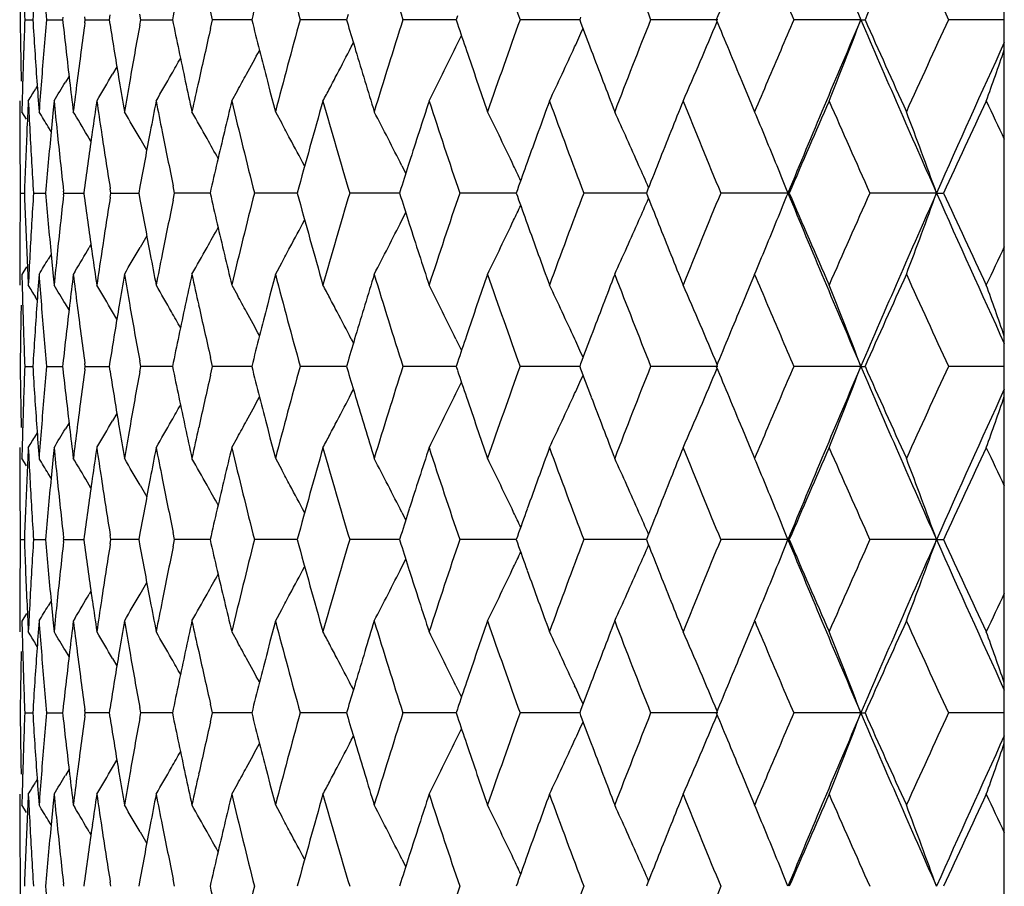
# Model space of a CAD drawing. Units: inches. Extents: x 5.7 to 15.7, y 4 to 14.1.
# Drawn here: x 13.9 to 14.2, y 6.9 to 7.1 of the extents above; entities that cross this region are included whole.
import ezdxf

# ---------------------------------------------------------------- set-up
doc = ezdxf.new("R2010")
doc.units = ezdxf.units.IN
doc.header["$LTSCALE"] = 1.21
doc.header["$MEASUREMENT"] = 0
doc.layers.get('0').update_dxf_attribs({"linetype": 'CONTINUOUS'})

msp = doc.modelspace()

# ---------------------------------------------------------------- linework, layer by layer
at = {"color": 7, "linetype": 'Continuous'}
for p, q in [((14.16398, 6.75069), (14.16398, 7.47517)), ((13.93159, 7.12488), (13.93101, 7.12743)), ((13.87646, 7.12488), (13.87883, 7.12488)), ((13.88285, 7.12488), (13.88757, 7.12488)), ((13.88765, 7.12561), (13.88757, 7.12488)), ((13.88757, 7.12488), (13.88765, 7.12414)), ((13.89423, 7.12488), (13.89411, 7.12575)), ((13.89411, 7.124), (13.89423, 7.12488)), ((13.89423, 7.12488), (13.90126, 7.12488)), ((13.90149, 7.12633), (13.90126, 7.12488)), ((13.90126, 7.12488), (13.90149, 7.12343)), ((13.91051, 7.12488), (13.91022, 7.1265)), ((13.91022, 7.12325), (13.91051, 7.12488)), ((13.91051, 7.12488), (13.91982, 7.12488)), ((13.93101, 7.12232), (13.93159, 7.12488)), ((13.93779, 7.12488), (13.93159, 7.12488)), ((13.94309, 7.12488), (13.93779, 7.12488)), ((13.97005, 7.12488), (13.95731, 7.12488)), ((13.97091, 7.12488), (13.97005, 7.12488)), ((13.97136, 7.12638), (13.97091, 7.12488)), ((13.97091, 7.12488), (13.97136, 7.12337)), ((14.00044, 7.12488), (13.98746, 7.12488)), ((14.00308, 7.12488), (14.00044, 7.12488)), ((14.00347, 7.12605), (14.00308, 7.12488)), ((14.00308, 7.12488), (14.00347, 7.1237)), ((14.03497, 7.12488), (14.02184, 7.12488)), ((14.03935, 7.12488), (14.03497, 7.12488)), ((14.03962, 7.1256), (14.03935, 7.12488)), ((14.03935, 7.12488), (14.03962, 7.12416)), ((14.07994, 7.12488), (14.06018, 7.12488)), ((14.12189, 7.12488), (14.1022, 7.12488)), ((14.12189, 7.12488), (14.1231, 7.12488)), ((14.16398, 7.12488), (14.1476, 7.12488)), ((14.00304, 7.11686), (14.00467, 7.12019)), ((13.97231, 7.11686), (13.97294, 7.11808)), ((13.90351, 7.11106), (13.90225, 7.1089)), ((13.88946, 7.10834), (13.88838, 7.10653)), ((13.94769, 7.10687), (13.94845, 7.10394)), ((14.08693, 7.10687), (14.08913, 7.10162)), ((13.88013, 7.10532), (13.87967, 7.10456)), ((13.93722, 7.10101), (13.93889, 7.10403)), ((13.94845, 7.10394), (13.95004, 7.09787)), ((13.87498, 7.10101), (13.87498, 7.09787)), ((13.88507, 7.10101), (13.88482, 7.09844)), ((14.08913, 7.10162), (14.09071, 7.09787)), ((13.88482, 7.09844), (13.8842, 7.092)), ((13.87698, 7.09563), (13.87562, 7.09787)), ((13.89114, 7.09717), (13.89072, 7.09787)), ((13.95004, 7.09787), (13.95189, 7.09446)), ((13.8842, 7.09201), (13.88335, 7.09343)), ((13.8959, 7.08914), (13.89541, 7.08997)), ((13.91227, 7.08654), (13.9103, 7.08997)), ((13.98715, 7.08202), (13.98829, 7.07973)), ((13.89395, 7.07507), (13.8938, 7.074)), ((13.90176, 7.074), (13.90157, 7.07523)), ((13.91028, 7.07588), (13.90994, 7.074)), ((13.92046, 7.074), (13.92004, 7.07607)), ((13.9869, 7.07536), (13.98647, 7.074)), ((14.02106, 7.07496), (14.02072, 7.074)), ((13.87516, 7.074), (13.87635, 7.074)), ((13.87903, 7.074), (13.88257, 7.074)), ((13.88792, 7.074), (13.88785, 7.07458)), ((13.88785, 7.07342), (13.88792, 7.074)), ((13.88792, 7.074), (13.8938, 7.074)), ((13.8938, 7.074), (13.89395, 7.07293)), ((13.90157, 7.07277), (13.90176, 7.074)), ((13.90176, 7.074), (13.90994, 7.074)), ((13.90994, 7.074), (13.91028, 7.07212)), ((13.92004, 7.07193), (13.92046, 7.074)), ((13.92656, 7.074), (13.92046, 7.074)), ((13.93087, 7.074), (13.92656, 7.074)), ((13.95645, 7.074), (13.94388, 7.074)), ((13.98472, 7.074), (13.97184, 7.074)), ((13.98647, 7.074), (13.98472, 7.074)), ((13.98647, 7.074), (13.9869, 7.07265)), ((14.01721, 7.074), (14.00414, 7.074)), ((14.02072, 7.074), (14.01721, 7.074)), ((14.02072, 7.074), (14.02106, 7.07304)), ((14.05369, 7.074), (14.04053, 7.074)), ((14.05894, 7.074), (14.05369, 7.074)), ((14.10049, 7.074), (14.08075, 7.074)), ((14.10049, 7.074), (14.10086, 7.074)), ((14.14409, 7.074), (14.1245, 7.074)), ((14.14409, 7.074), (14.14615, 7.074)), ((13.98715, 7.06599), (13.98829, 7.06827)), ((13.91227, 7.06146), (13.9103, 7.05803)), ((13.8959, 7.05886), (13.89541, 7.05803)), ((13.8842, 7.056), (13.88335, 7.05457)), ((13.8842, 7.056), (13.88482, 7.04956)), ((13.87698, 7.05237), (13.87562, 7.05013)), ((13.95004, 7.05013), (13.95189, 7.05354)), ((13.87498, 7.05013), (13.87498, 7.047)), ((13.88482, 7.04956), (13.88507, 7.047)), ((13.89115, 7.05084), (13.89072, 7.05013)), ((13.95004, 7.05013), (13.94845, 7.04406)), ((14.09071, 7.05013), (14.08914, 7.0464)), ((13.93722, 7.047), (13.93889, 7.04397)), ((14.08914, 7.0464), (14.08693, 7.04113)), ((13.88013, 7.04268), (13.87967, 7.04344)), ((13.94845, 7.04406), (13.94769, 7.04113)), ((13.88946, 7.03967), (13.88838, 7.04148)), ((13.90351, 7.03694), (13.90225, 7.0391)), ((13.97231, 7.03114), (13.97294, 7.02993)), ((14.00304, 7.03114), (14.00467, 7.02781)), ((13.93159, 7.02313), (13.93101, 7.02568)), ((13.87646, 7.02313), (13.87883, 7.02313)), ((13.88285, 7.02313), (13.88757, 7.02313)), ((13.88765, 7.02387), (13.88757, 7.02313)), ((13.88757, 7.02313), (13.88765, 7.02239)), ((13.89423, 7.02313), (13.89411, 7.024)), ((13.89411, 7.02225), (13.89423, 7.02313)), ((13.89423, 7.02313), (13.90126, 7.02313)), ((13.90149, 7.02458), (13.90126, 7.02313)), ((13.90126, 7.02313), (13.90149, 7.02168)), ((13.91051, 7.02313), (13.91022, 7.02476)), ((13.91022, 7.0215), (13.91051, 7.02313)), ((13.9165, 7.02313), (13.91051, 7.02313)), ((13.91982, 7.02313), (13.9165, 7.02313)), ((13.93101, 7.02057), (13.93159, 7.02313)), ((13.93779, 7.02313), (13.93159, 7.02313)), ((13.94309, 7.02313), (13.93779, 7.02313)), ((13.97005, 7.02313), (13.9573, 7.02313)), ((13.97091, 7.02313), (13.97005, 7.02313)), ((13.97136, 7.02463), (13.97091, 7.02313)), ((13.97091, 7.02313), (13.97136, 7.02162)), ((14.00045, 7.02313), (13.98746, 7.02313)), ((14.00308, 7.02313), (14.00045, 7.02313)), ((14.00348, 7.0243), (14.00308, 7.02313)), ((14.00308, 7.02313), (14.00348, 7.02196)), ((14.03497, 7.02313), (14.02184, 7.02313)), ((14.03935, 7.02313), (14.03497, 7.02313)), ((14.03962, 7.02385), (14.03935, 7.02313)), ((14.03935, 7.02313), (14.03962, 7.02241)), ((14.07994, 7.02313), (14.06018, 7.02313)), ((14.12189, 7.02313), (14.1022, 7.02313)), ((14.12189, 7.02313), (14.1231, 7.02313)), ((14.16398, 7.02313), (14.1476, 7.02313)), ((14.00304, 7.01511), (14.00467, 7.01845)), ((13.97231, 7.01511), (13.97294, 7.01633)), ((13.90351, 7.00932), (13.90225, 7.00716)), ((13.88946, 7.00659), (13.88838, 7.00478)), ((13.88013, 7.00357), (13.87967, 7.00282)), ((13.94769, 7.00513), (13.94845, 7.00219)), ((14.08693, 7.00513), (14.08914, 6.99987)), ((13.93722, 6.99926), (13.93889, 7.00228)), ((13.94845, 7.00219), (13.95004, 6.99613)), ((14.08914, 6.99987), (14.09071, 6.99613)), ((13.87498, 6.99926), (13.87498, 6.99613)), ((13.88507, 6.99926), (13.88482, 6.9967)), ((13.87698, 6.99389), (13.87562, 6.99613)), ((13.88482, 6.9967), (13.8842, 6.99026)), ((13.89115, 6.99542), (13.89072, 6.99613)), ((13.95004, 6.99613), (13.95189, 6.99271)), ((13.88421, 6.99026), (13.88335, 6.99168)), ((13.8959, 6.9874), (13.89541, 6.98823)), ((13.9103, 6.98823), (13.91227, 6.9848)), ((13.98715, 6.98027), (13.9883, 6.97799)), ((13.91028, 6.97413), (13.90994, 6.97226)), ((13.92046, 6.97226), (13.92003, 6.97433)), ((13.9869, 6.97361), (13.98647, 6.97226)), ((13.87516, 6.97226), (13.87635, 6.97226)), ((13.87903, 6.97226), (13.88257, 6.97226)), ((13.88792, 6.97226), (13.88785, 6.97283)), ((13.88785, 6.97168), (13.88792, 6.97226)), ((13.88792, 6.97226), (13.8938, 6.97226)), ((13.89395, 6.97332), (13.8938, 6.97226)), ((13.8938, 6.97226), (13.89395, 6.97119)), ((13.90176, 6.97226), (13.90157, 6.97348)), ((13.90157, 6.97103), (13.90176, 6.97226)), ((13.90763, 6.97226), (13.90176, 6.97226)), ((13.90994, 6.97226), (13.90763, 6.97226)), ((13.90994, 6.97226), (13.91028, 6.97038)), ((13.92003, 6.97018), (13.92046, 6.97226)), ((13.92656, 6.97226), (13.92046, 6.97226)), ((13.93087, 6.97226), (13.92656, 6.97226)), ((13.95645, 6.97226), (13.94388, 6.97226)), ((13.98472, 6.97226), (13.97184, 6.97226)), ((13.98647, 6.97226), (13.98472, 6.97226)), ((13.98647, 6.97226), (13.9869, 6.9709)), ((14.01721, 6.97226), (14.00414, 6.97226)), ((14.02072, 6.97226), (14.01721, 6.97226)), ((14.02106, 6.97322), (14.02072, 6.97226)), ((14.02072, 6.97226), (14.02106, 6.9713)), ((14.05369, 6.97226), (14.04053, 6.97226)), ((14.05894, 6.97226), (14.05369, 6.97226)), ((14.10049, 6.97226), (14.08075, 6.97226)), ((14.10049, 6.97226), (14.10086, 6.97226)), ((14.14409, 6.97226), (14.1245, 6.97226)), ((14.14409, 6.97226), (14.14615, 6.97226)), ((13.98715, 6.96424), (13.9883, 6.96652)), ((13.9103, 6.95628), (13.91227, 6.95971)), ((13.8959, 6.95711), (13.89541, 6.95628)), ((13.8842, 6.95425), (13.88335, 6.95283)), ((13.8842, 6.95425), (13.88482, 6.94781)), ((13.87698, 6.95062), (13.87562, 6.94838)), ((13.95004, 6.94838), (13.95189, 6.9518)), ((13.87498, 6.94838), (13.87498, 6.94525)), ((13.88482, 6.94781), (13.88507, 6.94525)), ((13.89115, 6.94909), (13.89072, 6.94838)), ((13.95004, 6.94838), (13.94845, 6.94232)), ((14.09071, 6.94838), (14.08913, 6.94464)), ((13.93722, 6.94525), (13.93889, 6.94223)), ((13.94845, 6.94232), (13.94769, 6.93938)), ((14.08913, 6.94464), (14.08693, 6.93938)), ((13.88013, 6.94094), (13.87967, 6.94169)), ((13.88946, 6.93792), (13.88838, 6.93973)), ((13.90225, 6.93735), (13.90351, 6.93519)), ((13.97231, 6.9294), (13.97294, 6.92818)), ((14.00304, 6.9294), (14.00467, 6.92606)), ((13.88765, 6.92212), (13.88757, 6.92138)), ((13.89423, 6.92138), (13.89411, 6.92226)), ((13.90149, 6.92283), (13.90126, 6.92138)), ((13.91051, 6.92138), (13.91022, 6.92301)), ((13.93159, 6.92138), (13.93101, 6.92394)), ((13.97136, 6.92289), (13.97091, 6.92138)), ((14.00348, 6.92255), (14.00308, 6.92138)), ((14.03962, 6.9221), (14.03935, 6.92138)), ((13.87646, 6.92138), (13.87883, 6.92138)), ((13.88285, 6.92138), (13.88757, 6.92138)), ((13.88757, 6.92138), (13.88765, 6.92064)), ((13.89411, 6.92051), (13.89423, 6.92138)), ((13.89995, 6.92138), (13.89423, 6.92138)), ((13.90126, 6.92138), (13.89995, 6.92138)), ((13.90126, 6.92138), (13.90149, 6.91993)), ((13.91022, 6.91975), (13.91051, 6.92138)), ((13.9165, 6.92138), (13.91051, 6.92138)), ((13.91982, 6.92138), (13.9165, 6.92138)), ((13.93101, 6.91883), (13.93159, 6.92138)), ((13.93779, 6.92138), (13.93159, 6.92138)), ((13.94309, 6.92138), (13.93779, 6.92138)), ((13.97005, 6.92138), (13.95731, 6.92138)), ((13.97091, 6.92138), (13.97005, 6.92138)), ((13.97091, 6.92138), (13.97136, 6.91988)), ((14.00045, 6.92138), (13.98746, 6.92138)), ((14.00308, 6.92138), (14.00045, 6.92138)), ((14.00308, 6.92138), (14.00347, 6.92021)), ((14.03497, 6.92138), (14.02184, 6.92138)), ((14.03935, 6.92138), (14.03497, 6.92138)), ((14.03935, 6.92138), (14.03962, 6.92066)), ((14.07994, 6.92138), (14.06018, 6.92138)), ((14.12189, 6.92138), (14.1022, 6.92138)), ((14.12189, 6.92138), (14.1231, 6.92138)), ((14.16398, 6.92138), (14.1476, 6.92138)), ((14.00304, 6.91337), (14.00467, 6.9167)), ((13.97231, 6.91337), (13.97294, 6.91458)), ((13.90225, 6.90541), (13.90351, 6.90757)), ((13.88946, 6.90485), (13.88838, 6.90304)), ((13.88013, 6.90183), (13.87967, 6.90107)), ((13.94769, 6.90338), (13.94845, 6.90045)), ((14.08693, 6.90338), (14.08914, 6.89812)), ((13.93722, 6.89751), (13.93889, 6.90053)), ((13.94845, 6.90045), (13.95004, 6.89438)), ((13.87498, 6.89751), (13.87498, 6.89438)), ((13.88507, 6.89751), (13.88482, 6.89495)), ((14.08914, 6.89812), (14.09071, 6.89438)), ((13.87698, 6.89214), (13.87562, 6.89438)), ((13.88482, 6.89495), (13.8842, 6.88851)), ((13.89072, 6.89438), (13.89114, 6.89367)), ((13.95004, 6.89438), (13.95189, 6.89097)), ((13.8842, 6.88851), (13.88335, 6.88993)), ((13.89541, 6.88648), (13.8959, 6.88565)), ((13.9103, 6.88648), (13.91227, 6.88305)), ((13.98715, 6.87852), (13.98829, 6.87624)), ((13.92046, 6.87051), (13.92004, 6.87258)), ((13.88792, 6.87051), (13.88785, 6.87109)), ((13.89395, 6.87158), (13.8938, 6.87051)), ((13.90176, 6.87051), (13.90157, 6.87174)), ((13.91028, 6.87239), (13.90994, 6.87051)), ((13.9869, 6.87186), (13.98647, 6.87051)), ((14.02106, 6.87147), (14.02072, 6.87051))]:
    msp.add_line(p, q, dxfattribs=at)
for centre, radius, start, end in [((17.76951, 8.68877), 3.96874, 202.41012, 203.20689), ((16.44294, 7.80819), 2.57785, 194.74968, 195.37119), ((16.66317, 7.9745), 2.80736, 197.03917, 197.61647), ((16.93659, 8.16781), 3.09572, 199.15799, 199.68792), ((17.2752, 8.39623), 3.45727, 201.09557, 201.576), ((18.05139, 5.37533), 4.30028, 155.59871, 155.99316), ((18.23017, 9.00965), 4.49664, 204.40261, 204.781), ((15.9483, 6.99814), 2.07335, 175.99705, 176.4956), ((16.21588, 6.6523), 2.3442, 167.92024, 168.36983), ((16.37639, 6.51306), 2.50904, 165.46227, 165.88655), ((17.53367, 5.70136), 3.73604, 157.304, 157.60293), ((17.71569, 8.67917), 3.93359, 202.98923, 203.27437), ((15.92336, 7.101), 2.04837, 179.08032, 179.33211), ((15.93063, 7.20295), 2.05565, 181.92569, 182.17673), ((15.9685, 7.30715), 2.0936, 184.74743, 184.99465), ((15.92358, 7.14875), 2.0486, 180.66785, 180.91964), ((15.93081, 7.04679), 2.05582, 177.82338, 178.07442), ((15.94857, 7.25162), 2.07361, 183.50422, 184.00273), ((15.96862, 6.9426), 2.09372, 175.0056, 175.25282), ((16.00333, 7.35837), 2.1286, 186.31777, 186.7855), ((16.03237, 6.8338), 2.15786, 172.27126, 172.72993), ((16.21201, 7.59661), 2.34023, 191.62918, 192.07955), ((16.37137, 7.73537), 2.50384, 194.11228, 194.53747), ((16.4339, 6.44403), 2.56848, 164.62841, 165.25223), ((16.65181, 6.27883), 2.79545, 162.38315, 162.96294), ((16.92244, 6.08698), 3.0807, 160.31172, 160.84426), ((17.12613, 8.28485), 3.29754, 200.60901, 200.76282), ((17.25754, 5.86048), 3.43829, 158.42368, 158.90679), ((12.52805, 7.77525), 1.68266, 336.3781, 337.24089), ((17.52135, 8.5432), 3.72267, 202.39547, 202.69548), ((17.70024, 5.57726), 3.91676, 156.7261, 157.01247), ((17.77099, 5.56027), 3.97039, 156.79206, 157.5885), ((12.46568, 7.75799), 1.77309, 338.25161, 339.07968), ((18.01949, 8.79564), 4.24061, 203.20313, 203.95311), ((18.02659, 8.86318), 4.27305, 204.00444, 204.40143), ((18.2016, 5.25328), 4.46518, 155.2188, 155.59987), ((16.09121, 7.47235), 2.21734, 189.05391, 189.4873), ((16.1322, 6.71639), 2.25892, 169.62365, 170.04561), ((16.26729, 6.58711), 2.3968, 167.09706, 167.47563), ((16.56803, 7.89143), 2.70788, 196.47756, 196.64306), ((16.81761, 8.07258), 2.9698, 198.63325, 198.79274), ((12.5571, 7.79708), 1.62953, 335.32753, 335.53616), ((18.29398, 5.23102), 4.54073, 155.44293, 156.05382), ((15.92436, 7.14877), 2.04937, 180.91964, 181.17134), ((15.92879, 7.04686), 2.05381, 178.07442, 178.32566), ((15.96377, 6.943), 2.08885, 175.25282, 175.50053), ((12.60892, 7.83973), 1.5199, 331.25988, 331.55894), ((12.60183, 7.82585), 1.54301, 332.31299, 332.64613), ((16.59411, 7.89924), 2.73511, 196.64323, 197.03725), ((12.59299, 7.808), 1.57032, 333.24226, 333.88833), ((16.85049, 8.08378), 3.00454, 198.79291, 199.15594), ((12.5702, 7.79104), 1.61511, 334.70782, 335.32835), ((17.16774, 8.30064), 3.34204, 200.76299, 201.09342), ((12.37589, 7.73848), 1.89336, 340.32463, 340.80528), ((12.61218, 7.8515), 1.50356, 330.40315, 330.60676), ((15.92708, 7.04691), 2.0521, 178.32566, 178.57707), ((15.9542, 7.25201), 2.07925, 184.00263, 184.25131), ((15.95927, 6.94336), 2.08434, 175.50054, 175.74869), ((16.01409, 7.35964), 2.13944, 186.78522, 187.02804), ((16.0227, 6.83504), 2.14812, 172.72999, 172.97195), ((12.61495, 7.85993), 1.49036, 329.38802, 329.74024), ((16.10649, 7.47489), 2.23284, 189.48695, 189.72121), ((16.11891, 6.71872), 2.24543, 170.04568, 170.27878), ((12.61511, 7.84983), 1.50018, 330.05563, 330.40319), ((16.23359, 7.60121), 2.3623, 192.07902, 192.30237), ((16.25021, 6.59091), 2.37931, 167.47569, 167.69763), ((12.61242, 7.83781), 1.5159, 331.04937, 331.25984), ((12.6062, 7.82356), 1.53808, 332.13871, 332.3129), ((17.64248, 5.60177), 3.85402, 157.01262, 157.1579), ((12.61374, 7.87153), 1.48014, 328.62914, 328.79024), ((12.61438, 7.86714), 1.48378, 328.91318, 329.1619), ((12.60889, 7.82214), 1.53504, 331.97977, 332.13871), ((15.92268, 7.10101), 2.04769, 180, 180.25186), ((15.93623, 6.99883), 2.06126, 177.15869, 177.40917), ((15.93949, 7.20334), 2.06452, 182.84131, 183.09145), ((15.98709, 7.30888), 2.11228, 185.64786, 185.89327), ((16.05643, 6.78274), 2.18216, 171.61355, 171.85237), ((16.06659, 7.42077), 2.19242, 188.38645, 188.6243), ((16.16593, 6.66238), 2.29323, 168.97323, 169.20226), ((16.17994, 7.54236), 2.30751, 191.02677, 191.25456), ((16.31198, 6.52901), 2.44268, 166.45757, 166.67465), ((16.3485, 7.68186), 2.48026, 193.5438, 194.18634), ((16.48549, 6.38217), 2.62197, 164.08803, 164.70071), ((16.54472, 7.83678), 2.68357, 195.91307, 196.5135), ((16.72476, 6.20793), 2.87199, 161.88288, 162.26036), ((16.78951, 8.01534), 2.94014, 198.11858, 198.67317), ((17.01224, 6.00711), 3.17608, 159.85384, 160.19939), ((17.09265, 8.22449), 3.26175, 200.14767, 200.65377), ((17.36831, 5.76895), 3.5574, 158.00984, 158.3222), ((17.46865, 8.47369), 3.66565, 201.99168, 202.44762), ((17.79556, 5.48856), 4.0205, 156.35581, 156.77524), ((17.93972, 8.77666), 4.17791, 203.64537, 204.05027), ((18.35492, 5.1349), 4.63398, 154.89496, 155.26313), ((18.4836, 9.12738), 4.77608, 205.10476, 205.25368), ((12.61424, 6.32927), 1.48141, 31.0529, 31.25371), ((12.61467, 6.33494), 1.48673, 30.5204, 30.84283), ((12.61548, 6.34381), 1.49444, 29.95337, 30.30354), ((12.61477, 6.35511), 1.50659, 29.19385, 29.53856), ((12.60257, 6.38391), 1.55062, 27.087, 27.41533), ((12.58349, 6.39939), 1.59042, 25.41736, 26.05147), ((12.55382, 6.4167), 1.6436, 23.87783, 24.48373), ((12.50983, 6.43619), 1.71377, 22.42599, 22.712), ((12.42311, 6.44964), 1.83074, 19.94043, 20.73715), ((12.61025, 6.3681), 1.52565, 28.23934, 28.43097), ((15.92296, 7.10101), 2.04798, 180.25187, 180.5037), ((15.93396, 6.99893), 2.05898, 177.40918, 177.6599), ((15.94237, 7.2035), 2.06741, 183.09146, 183.34131), ((15.97399, 6.89439), 2.09911, 174.59816, 175.09155), ((15.99625, 7.30984), 2.12148, 185.89353, 186.36681), ((16.04668, 6.78413), 2.17231, 171.85231, 172.30326), ((16.07993, 7.4228), 2.20592, 188.62463, 189.0656), ((16.15284, 6.66488), 2.27991, 169.2022, 169.61448), ((16.1974, 7.54585), 2.32531, 191.25492, 191.65544), ((12.61144, 6.35325), 1.5104, 28.94101, 29.19388), ((16.29359, 6.53337), 2.42378, 166.67454, 167.1115), ((12.60642, 6.36605), 1.52999, 27.90158, 28.23926), ((12.5967, 6.38091), 1.55721, 26.75865, 27.08698), ((12.49424, 6.42975), 1.73064, 21.85507, 22.42588), ((15.92346, 7.10101), 2.04847, 180.5037, 180.75549), ((15.93184, 6.99902), 2.05686, 177.6599, 177.91083), ((15.94548, 7.20368), 2.07052, 183.34132, 183.59086), ((16.69054, 6.21891), 2.83605, 162.26102, 162.42316), ((12.5726, 6.3942), 1.60248, 25.24527, 25.41812), ((16.96943, 6.02257), 3.13056, 160.20006, 160.35642), ((12.53929, 6.41025), 1.65951, 23.63657, 23.87863), ((17.31359, 5.79074), 3.4985, 158.32285, 158.4814), ((15.92304, 7.04699), 2.04805, 179.24443, 179.49625), ((15.93147, 7.14898), 2.05649, 182.08938, 182.34033), ((15.94502, 6.94434), 2.07005, 176.40878, 176.65835), ((15.97386, 7.25362), 2.09898, 184.90895, 185.40233), ((15.99365, 6.83842), 2.11887, 173.63233, 174.10615), ((16.04421, 7.36356), 2.16982, 187.69727, 188.14868), ((16.07633, 6.72573), 2.20228, 170.93322, 171.37487), ((16.14976, 7.48259), 2.27678, 190.38628, 190.79906), ((16.1928, 6.60305), 2.32063, 168.3431, 168.74438), ((16.28915, 7.61366), 2.41923, 192.88935, 193.32709), ((16.33922, 6.46839), 2.47071, 165.81121, 166.45618), ((16.47761, 7.7637), 2.6138, 195.29973, 195.91428), ((16.53306, 6.31454), 2.67144, 163.48373, 164.08684), ((16.69057, 7.92919), 2.83611, 197.57853, 197.74062), ((16.77501, 6.1374), 2.92489, 161.32382, 161.88125), ((16.96956, 8.12559), 3.13073, 199.64543, 199.80175), ((17.07463, 5.93011), 3.24257, 159.34302, 159.85207), ((12.53968, 7.73754), 1.65906, 336.12287, 336.36502), ((17.31375, 8.35745), 3.49871, 201.52057, 201.6791), ((17.44612, 5.68339), 3.64136, 157.54901, 158.00797), ((12.49476, 7.71799), 1.73006, 337.57541, 338.14645), ((17.7765, 8.59017), 3.97641, 202.41364, 203.20887), ((17.77807, 8.65201), 4.0015, 203.22572, 203.64711), ((17.91111, 5.38384), 4.14669, 155.94625, 156.35418), ((18.03244, 5.34679), 4.25471, 156.04907, 156.79655), ((12.42383, 7.69805), 1.82995, 339.2639, 340.06101), ((18.29865, 8.91922), 4.5459, 203.94803, 204.55819), ((18.33297, 9.00308), 4.60986, 204.73796, 205.10802), ((12.57301, 7.75356), 1.60201, 334.58345, 334.75638), ((15.92255, 7.047), 2.04756, 179.49625, 179.74811), ((15.93373, 7.14907), 2.05875, 182.34034, 182.59106), ((15.94176, 6.94453), 2.06679, 176.65836, 176.90827), ((12.61197, 7.79441), 1.50977, 330.80767, 331.06069), ((12.60694, 7.78163), 1.52938, 331.76226, 332.10009), ((12.59722, 7.76678), 1.5566, 332.91449, 333.24298), ((16.71967, 7.93851), 2.86667, 197.7408, 198.11895), ((12.5842, 7.74822), 1.5896, 333.94976, 334.58424), ((17.00624, 8.13881), 3.16972, 199.80192, 200.14813), ((12.55457, 7.73092), 1.64276, 335.51745, 336.12369), ((17.36122, 8.37633), 3.5498, 201.67924, 201.99225), ((12.61533, 7.81262), 1.48595, 329.15872, 329.48119), ((12.61613, 7.80377), 1.49365, 329.69783, 330.0482), ((12.61551, 7.79244), 1.50572, 330.46278, 330.8077), ((12.61093, 7.77949), 1.52485, 331.57058, 331.76218), ((12.60336, 7.76364), 1.54971, 332.58594, 332.91448), ((12.51084, 7.71136), 1.71266, 337.2891, 337.57531), ((18.45942, 5.03183), 4.74943, 154.74403, 154.89377), ((15.92232, 7.047), 2.04734, 179.74812, 180), ((15.93625, 7.14918), 2.06128, 182.59106, 182.84152), ((15.93881, 6.94469), 2.06383, 176.90827, 177.15847), ((12.61493, 7.81827), 1.48058, 328.74768, 328.9486), ((15.98606, 6.83921), 2.11123, 174.10621, 174.35171), ((16.05727, 7.36541), 2.18301, 188.14836, 188.38707), ((16.06516, 6.72742), 2.19098, 171.37493, 171.61292), ((16.16715, 7.48589), 2.29449, 190.7987, 191.02759), ((16.17795, 6.606), 2.30549, 168.74444, 168.97242), ((16.31361, 7.61943), 2.44436, 193.32652, 193.54342), ((15.92708, 7.10108), 2.0521, 181.42282, 181.67422), ((15.95513, 6.89593), 2.08019, 175.74901, 175.99756), ((15.95876, 7.2046), 2.08383, 184.25099, 184.49919), ((16.01552, 6.7882), 2.14088, 172.97248, 173.21512), ((16.02165, 7.31281), 2.14706, 187.02751, 187.26958), ((16.10848, 6.67279), 2.23484, 170.27951, 170.51354), ((16.11724, 7.42897), 2.24374, 189.72049, 189.95376), ((16.23649, 6.5462), 2.36525, 167.69854, 167.9216), ((16.24808, 7.55659), 2.37712, 192.30147, 192.5236), ((16.4384, 7.70516), 2.57313, 194.74774, 195.37037), ((16.60614, 6.24517), 2.74766, 162.9645, 163.35669), ((16.6571, 7.87079), 2.80099, 197.03696, 197.61555), ((16.86568, 6.05905), 3.02059, 160.84597, 161.20704), ((16.92856, 8.06314), 3.08718, 199.15556, 199.68693), ((17.18697, 5.84007), 3.36261, 158.90862, 159.237), ((17.26455, 8.29021), 3.44579, 201.09294, 201.57495), ((17.63324, 8.54222), 3.84394, 202.84056, 202.98621), ((18.06825, 5.26617), 4.31869, 155.60154, 155.99429), ((18.21076, 8.89884), 4.47521, 204.39967, 204.77985), ((12.61465, 6.27699), 1.4791, 31.21098, 31.37235), ((12.61534, 6.2814), 1.48269, 30.83939, 31.0883), ((12.61595, 6.28862), 1.48922, 30.26092, 30.61346), ((12.6161, 6.2987), 1.49907, 29.59795, 29.94582), ((12.60974, 6.32628), 1.53409, 27.86241, 28.02161), ((12.59411, 6.34054), 1.56908, 26.11243, 26.75909), ((12.57137, 6.35748), 1.61384, 24.67238, 25.29348), ((12.52941, 6.37331), 1.68119, 22.75951, 23.62314), ((12.46715, 6.39056), 1.77153, 20.92067, 21.74956), ((12.37727, 6.40998), 1.8919, 19.19543, 19.67643), ((12.61345, 6.31073), 1.51474, 28.74129, 28.9518), ((12.60727, 6.32497), 1.53688, 27.6882, 27.8624), ((15.92475, 6.99923), 2.04977, 178.82869, 179.08033), ((15.92859, 7.10113), 2.05361, 181.67422, 181.92546), ((15.94957, 6.89632), 2.07461, 175.99746, 176.49567), ((15.96295, 7.20493), 2.08804, 184.49919, 184.74697), ((16.0071, 6.7892), 2.1324, 173.21507, 173.68192), ((16.03302, 7.31428), 2.15852, 187.26989, 187.72837), ((16.09661, 6.67477), 2.22282, 170.51348, 170.94576), ((16.13286, 7.43172), 2.2596, 189.95411, 190.37591), ((16.21969, 6.54979), 2.34808, 167.9215, 168.37032), ((16.26778, 7.56098), 2.39731, 192.52397, 192.90244), ((16.38139, 6.41009), 2.51418, 165.46377, 165.88716), ((17.54789, 5.59382), 3.75139, 157.30622, 157.6039), ((17.69975, 8.57049), 3.91621, 202.9869, 203.27329), ((12.61334, 6.29713), 1.50223, 29.3942, 29.59799), ((12.61016, 6.30892), 1.5185, 28.44189, 28.74124), ((12.60312, 6.32279), 1.54157, 27.35462, 27.68811), ((15.92384, 6.99924), 2.04886, 179.08033, 179.33205), ((15.93034, 7.10119), 2.05536, 181.92546, 182.17653), ((15.9674, 7.20529), 2.0925, 184.74698, 184.99432), ((16.57443, 6.25468), 2.71456, 163.35736, 163.52243), ((16.82598, 6.0726), 2.97863, 161.20773, 161.36672), ((17.1371, 5.85902), 3.30926, 159.2377, 159.39095), ((12.5587, 6.35164), 1.62779, 24.4643, 24.67317), ((15.92364, 7.04701), 2.04865, 180.66798, 180.91972), ((15.93014, 6.94507), 2.05516, 177.82337, 178.07444), ((15.94939, 7.14993), 2.07444, 183.5045, 184.00273), ((15.9672, 6.84097), 2.0923, 175.00544, 175.25279), ((16.21541, 7.49559), 2.34371, 191.62984, 192.07948), ((16.37595, 7.63481), 2.50858, 194.11306, 194.53737), ((16.42931, 6.34351), 2.56373, 164.62781, 165.2527), ((16.64579, 6.17896), 2.78914, 162.38245, 162.96347), ((16.91456, 5.98801), 3.07235, 160.31094, 160.84485), ((17.2472, 5.76276), 3.42719, 158.42282, 158.90743), ((17.53521, 8.44724), 3.73769, 202.39655, 202.69532), ((17.68517, 5.48192), 3.90038, 156.72512, 157.01266), ((17.78029, 5.45454), 3.9805, 156.79219, 157.58659), ((12.46739, 7.65558), 1.77126, 338.25102, 339.08006), ((18.03398, 8.70021), 4.25642, 203.20441, 203.95159), ((18.04462, 8.76956), 4.29282, 204.00556, 204.40066), ((18.18307, 5.16), 4.4448, 155.21782, 155.60059), ((16.0049, 7.25681), 2.13019, 186.31816, 186.78548), ((16.03042, 6.73231), 2.1559, 172.271, 172.73002), ((16.09362, 7.37101), 2.21978, 189.0544, 189.48725), ((16.12943, 6.61513), 2.25611, 169.62329, 170.04572), ((16.26353, 6.48621), 2.39295, 167.09663, 167.47576), ((16.5742, 7.79155), 2.71433, 196.47836, 196.64342), ((16.82573, 7.97362), 2.97838, 198.63415, 198.79313), ((12.55885, 7.69453), 1.62761, 335.32759, 335.5365), ((17.13682, 8.18719), 3.30898, 200.60999, 200.76324), ((12.52964, 7.67282), 1.68093, 336.37747, 337.24127), ((15.92457, 7.04703), 2.04958, 180.91972, 181.17136), ((15.92836, 6.94513), 2.05338, 178.07444, 178.3257), ((15.96267, 6.84135), 2.08775, 175.25279, 175.5006), ((12.61033, 7.73722), 1.51829, 331.25954, 331.55896), ((12.60329, 7.72335), 1.54137, 332.31266, 332.64619), ((16.59975, 7.7992), 2.74099, 196.64359, 197.03672), ((12.59436, 7.70557), 1.56879, 333.24158, 333.88838), ((16.85785, 7.98456), 3.01232, 198.7933, 199.15535), ((12.57163, 7.68863), 1.61353, 334.70717, 335.3284), ((17.17739, 8.20257), 3.35237, 200.7634, 201.09278), ((18.3034, 5.12494), 4.55109, 155.44267, 156.05213), ((12.37763, 7.63613), 1.89151, 340.32409, 340.8052), ((12.61352, 7.749), 1.50202, 330.4028, 330.60664), ((12.61616, 7.75749), 1.48897, 329.38728, 329.73988), ((12.61637, 7.74738), 1.49874, 330.0549, 330.40285), ((12.61369, 7.73537), 1.51446, 331.04901, 331.2595), ((12.60751, 7.72113), 1.5366, 332.1384, 332.31257), ((15.92685, 6.94518), 2.05187, 178.32571, 178.57711), ((12.61488, 7.76911), 1.47882, 328.6284, 328.78987), ((15.95511, 7.15033), 2.08017, 184.00263, 184.25117), ((15.95846, 6.84168), 2.08353, 175.5006, 175.74882), ((12.61555, 7.7647), 1.48243, 328.91244, 329.16139), ((16.01563, 7.25808), 2.14099, 186.7852, 187.02782), ((16.02128, 6.73348), 2.14668, 172.73008, 172.97218), ((16.10864, 7.37351), 2.23501, 189.4869, 189.72091), ((16.11668, 6.61737), 2.24317, 170.04578, 170.2791), ((16.23665, 7.50012), 2.36542, 192.07896, 192.30199), ((16.24725, 6.48983), 2.37628, 167.47581, 167.69802), ((12.61011, 7.71976), 1.53366, 331.97907, 332.13839), ((17.63047, 5.50513), 3.84096, 157.0128, 157.15856), ((15.92247, 6.99926), 2.04748, 180, 180.5037), ((15.93653, 6.89706), 2.06155, 177.15859, 177.40901), ((15.93877, 7.10156), 2.0638, 182.84141, 183.09161), ((15.98583, 7.20702), 2.11101, 185.64806, 185.89358), ((16.05785, 6.68077), 2.18359, 171.61325, 171.85189), ((16.06472, 7.31875), 2.19054, 188.38674, 188.62477), ((16.16813, 6.56019), 2.29548, 168.97285, 169.20164), ((16.17749, 7.44015), 2.30501, 191.02715, 191.25517), ((16.31488, 6.42655), 2.44567, 166.45711, 166.67389), ((16.34585, 7.57949), 2.47754, 193.54432, 194.18748), ((16.48855, 6.27952), 2.62515, 164.08746, 164.69933), ((16.54131, 7.73409), 2.68003, 195.91367, 196.51482), ((16.72941, 6.10463), 2.8769, 161.88227, 162.25906), ((16.78512, 7.9122), 2.93554, 198.11926, 198.67464), ((17.0184, 5.90307), 3.18265, 159.85317, 160.19797), ((17.08699, 8.12071), 3.25574, 200.14841, 200.65538), ((17.37648, 5.66385), 3.56623, 158.00912, 158.32067), ((17.46127, 8.36901), 3.65771, 201.99248, 202.44936), ((17.80521, 5.38253), 4.03106, 156.35503, 156.77331), ((17.92994, 8.67069), 4.16726, 203.64622, 204.05211), ((18.36813, 5.02689), 4.6486, 154.89415, 155.26111), ((18.46675, 9.0178), 4.7575, 205.10556, 205.25505), ((12.61521, 6.22813), 1.48027, 31.05221, 31.25318), ((12.61562, 6.23378), 1.48562, 30.51956, 30.84205), ((12.61641, 6.24263), 1.49335, 29.95254, 30.30301), ((12.61575, 6.25393), 1.50546, 29.19304, 29.53805), ((12.60359, 6.28271), 1.54945, 27.08622, 27.41484), ((12.58451, 6.29817), 1.58927, 25.41635, 26.051), ((12.55489, 6.31546), 1.64242, 23.87687, 24.48328), ((12.51101, 6.33495), 1.71248, 22.42532, 22.71157), ((12.42426, 6.34835), 1.8295, 19.93939, 20.73674), ((12.61122, 6.26691), 1.52453, 28.23854, 28.43012), ((15.93403, 6.89717), 2.05905, 177.40901, 177.65969), ((15.94166, 7.10172), 2.06669, 183.09162, 183.34152), ((15.97436, 6.7926), 2.09949, 174.59783, 175.09106), ((15.99521, 7.20799), 2.12044, 185.89385, 186.3673), ((16.04747, 6.68225), 2.17311, 171.85183, 172.30254), ((16.07849, 7.32086), 2.20447, 188.62511, 189.0663), ((16.15411, 6.56286), 2.2812, 169.20158, 169.61355), ((16.19548, 7.44374), 2.32336, 191.25554, 191.65634), ((12.61233, 6.25203), 1.50937, 28.93997, 29.19306), ((16.29536, 6.43117), 2.4256, 166.67378, 167.11035), ((12.60731, 6.26481), 1.52897, 27.90051, 28.23846), ((12.59761, 6.27965), 1.55617, 26.75762, 27.08621), ((12.49524, 6.32844), 1.72955, 21.85397, 22.42521), ((15.92307, 6.99926), 2.04808, 180.50371, 180.7555), ((15.93173, 6.89727), 2.05675, 177.65969, 177.91059), ((15.94481, 7.1019), 2.06984, 183.34153, 183.59111), ((16.69304, 6.1163), 2.83869, 162.25976, 162.4217), ((12.57345, 6.29289), 1.60153, 25.24414, 25.41712), ((16.97276, 5.91954), 3.13412, 160.19868, 160.35483), ((12.54016, 6.30892), 1.65854, 23.63544, 23.87768), ((17.31794, 5.68717), 3.50322, 158.32137, 158.47968), ((15.92333, 6.94525), 2.04834, 179.24455, 179.49633), ((15.93199, 7.04725), 2.05701, 182.08927, 182.34016), ((15.94507, 6.8426), 2.0701, 176.40911, 176.65868), ((15.97454, 7.15192), 2.09967, 184.90862, 185.40184), ((15.99364, 6.7367), 2.11886, 173.63289, 174.10672), ((16.04516, 7.26192), 2.17077, 187.69671, 188.14794), ((16.07615, 6.62404), 2.2021, 170.93399, 171.37568), ((16.29071, 7.51223), 2.42083, 192.88842, 193.32587), ((16.33892, 6.36677), 2.47039, 165.81239, 166.45744), ((16.47928, 7.66236), 2.61552, 195.29862, 195.91277), ((16.53256, 6.21301), 2.6709, 163.48507, 164.08831), ((16.69328, 7.82823), 2.83893, 197.57724, 197.73919), ((16.77425, 6.03599), 2.92406, 161.3253, 161.88289), ((16.97302, 8.025), 3.13438, 199.64402, 199.80017), ((17.07352, 5.82888), 3.24135, 159.34462, 159.85387), ((17.31828, 8.2574), 3.50355, 201.51908, 201.67739), ((17.44454, 5.58241), 3.63961, 157.55072, 158.00989), ((12.49498, 7.6162), 1.72983, 337.57396, 338.14508), ((17.77828, 8.48904), 3.97829, 202.41211, 203.20695), ((17.78239, 8.552), 4.00615, 203.2241, 203.645), ((17.90888, 5.28323), 4.14419, 155.94805, 156.35622), ((18.02861, 5.24658), 4.25058, 156.04714, 156.79536), ((12.42396, 7.5963), 1.82983, 339.26255, 340.05972), ((18.30179, 8.81876), 4.54929, 203.94674, 204.55645), ((18.33871, 8.90383), 4.61611, 204.73625, 205.10582), ((16.15096, 7.38103), 2.278, 190.3855, 190.79808), ((16.19242, 6.50142), 2.32024, 168.34407, 168.74543), ((12.57327, 7.65174), 1.60174, 334.58188, 334.75483), ((12.53999, 7.6357), 1.65875, 336.12137, 336.36356), ((15.92271, 6.94525), 2.04772, 179.49633, 180), ((15.93422, 7.04734), 2.05925, 182.34017, 182.59083), ((15.94197, 6.84278), 2.06701, 176.65869, 176.90858), ((12.61207, 7.69266), 1.50969, 330.80593, 331.05894), ((12.60706, 7.67987), 1.52927, 331.76056, 332.09842), ((12.59735, 7.66502), 1.55648, 332.91284, 333.24135), ((16.7212, 7.83717), 2.86824, 197.73935, 198.1173), ((12.58423, 7.64651), 1.58959, 333.94816, 334.58266), ((17.00812, 8.03764), 3.17169, 199.80033, 200.14633), ((12.55461, 7.6292), 1.64274, 335.51591, 336.12218), ((17.36358, 8.27541), 3.5523, 201.67752, 201.99031), ((12.6153, 7.71095), 1.486, 329.15691, 329.4794), ((12.61614, 7.70207), 1.49368, 329.69606, 330.04644), ((12.61548, 7.69076), 1.50578, 330.46103, 330.80596), ((12.61094, 7.67779), 1.52487, 331.56886, 331.76048), ((12.60334, 7.66196), 1.54975, 332.58428, 332.91283), ((12.51081, 7.60967), 1.71271, 337.28766, 337.57386), ((18.45884, 4.93054), 4.74871, 154.7461, 154.89588), ((15.93667, 7.04745), 2.0617, 182.59083, 182.84125), ((15.93916, 6.84293), 2.06419, 176.90858, 177.15875), ((15.98638, 6.73745), 2.11156, 174.10678, 174.35225), ((16.05771, 7.2637), 2.18344, 188.14762, 188.38629), ((16.06537, 6.62568), 2.19119, 171.37574, 171.61372), ((16.16772, 7.38421), 2.29505, 190.79772, 191.02656), ((16.1782, 6.50425), 2.30573, 168.74549, 168.97345), ((16.31424, 7.51778), 2.44501, 193.32532, 193.54217), ((12.61487, 7.71661), 1.48068, 328.74588, 328.9468), ((15.92676, 6.99934), 2.05178, 181.42296, 181.67439), ((15.95458, 6.79421), 2.07964, 175.74861, 175.99722), ((15.95856, 7.10285), 2.08363, 184.25139, 184.49962), ((16.01484, 6.68651), 2.1402, 172.97182, 173.21454), ((16.02157, 7.21108), 2.14698, 187.02817, 187.27025), ((16.10774, 6.57114), 2.23411, 170.27861, 170.51272), ((16.11738, 7.32728), 2.24388, 189.7214, 189.95465), ((16.23549, 6.44462), 2.36424, 167.69741, 167.92056), ((16.24828, 7.45493), 2.37733, 192.3026, 192.52471), ((16.43978, 7.60384), 2.57457, 194.74915, 195.37144), ((16.60436, 6.14389), 2.74583, 162.96297, 163.35543), ((16.659, 7.7697), 2.803, 197.03856, 197.61675), ((16.86347, 5.95798), 3.01828, 160.84428, 161.20563), ((16.93114, 7.96239), 3.08994, 199.15733, 199.68823), ((17.18418, 5.73929), 3.35966, 158.90678, 159.23546), ((17.26804, 8.18993), 3.44958, 201.09485, 201.57634), ((17.63511, 8.44141), 3.84602, 202.8425, 202.98808), ((18.06251, 5.16685), 4.31246, 155.59947, 155.9928), ((18.21728, 8.80023), 4.48245, 204.40181, 204.78138), ((12.61456, 6.17524), 1.47917, 31.20919, 31.37052), ((12.61523, 6.17964), 1.48279, 30.8376, 31.08648), ((12.61579, 6.18684), 1.48938, 30.25917, 30.61164), ((12.61596, 6.19693), 1.49919, 29.59622, 29.94404), ((12.60964, 6.22453), 1.53418, 27.86074, 28.0199), ((12.5939, 6.23874), 1.56929, 26.11089, 26.75743), ((12.57115, 6.25568), 1.61406, 24.6709, 25.29188), ((12.52911, 6.27148), 1.6815, 22.75817, 23.62162), ((12.46681, 6.28873), 1.77187, 20.91944, 21.74813), ((12.377, 6.30818), 1.89217, 19.19416, 19.67512), ((12.61329, 6.20894), 1.51491, 28.73959, 28.9501), ((15.92433, 6.89749), 2.04934, 178.82861, 179.0803), ((15.92837, 6.99938), 2.05339, 181.6744, 181.92566), ((15.94889, 6.79461), 2.07394, 175.99712, 176.49551), ((15.96295, 7.1032), 2.08804, 184.49962, 184.7474), ((16.00617, 6.68754), 2.13147, 173.21449, 173.68155), ((16.03346, 7.21261), 2.15896, 187.27057, 187.72897), ((16.09538, 6.5732), 2.22157, 170.51266, 170.94519), ((16.13362, 7.33015), 2.26037, 189.95502, 190.37668), ((16.21809, 6.44834), 2.34645, 167.92046, 168.3696), ((16.26889, 7.45953), 2.39845, 192.5251, 192.90338), ((16.37935, 6.30881), 2.51209, 165.46253, 165.88628), ((12.60709, 6.22318), 1.53706, 27.68654, 27.86074), ((17.54246, 5.49422), 3.74555, 157.30439, 157.60255), ((17.70547, 8.47131), 3.92248, 202.98881, 203.27474), ((12.6131, 6.19529), 1.50249, 29.39249, 29.59626), ((12.60988, 6.20708), 1.51879, 28.44024, 28.73954), ((12.60282, 6.22094), 1.54189, 27.35305, 27.68645), ((15.92345, 6.8975), 2.04847, 179.0803, 179.33207), ((15.93026, 6.99945), 2.05528, 181.92567, 182.17674), ((15.96763, 7.10358), 2.09273, 184.74741, 184.99472), ((16.57142, 6.15377), 2.71143, 163.35612, 163.52138), ((16.82212, 5.97209), 2.97458, 161.20635, 161.36556), ((17.1321, 5.75908), 3.30395, 159.23619, 159.38969), ((12.55822, 6.24972), 1.62829, 24.46289, 24.6717), ((15.92382, 6.94526), 2.04884, 180.66786, 180.91961), ((15.93068, 6.84331), 2.0557, 177.82346, 178.07451), ((15.94907, 7.04815), 2.07412, 183.50415, 184.00254), ((15.96813, 6.73915), 2.09323, 175.00575, 175.25303), ((16.00417, 7.15497), 2.12945, 186.31761, 186.78516), ((16.03193, 6.63038), 2.15742, 172.27152, 172.73029), ((16.09238, 7.26904), 2.21852, 189.05366, 189.48683), ((16.13151, 6.51303), 2.25822, 169.624, 170.0461), ((16.21365, 7.39344), 2.34191, 191.62889, 192.07895), ((16.26632, 6.38386), 2.39581, 167.0975, 167.47624), ((16.37352, 7.5324), 2.50606, 194.11194, 194.53675), ((16.43327, 6.24073), 2.56782, 164.62895, 165.25293), ((16.57122, 7.68886), 2.7112, 196.47712, 196.64242), ((16.65092, 6.07565), 2.79451, 162.38375, 162.96374), ((16.82178, 7.87047), 2.97419, 198.63277, 198.79203), ((16.92123, 5.88396), 3.0794, 160.31238, 160.84514), ((12.55782, 7.59328), 1.62875, 335.32685, 335.53558), ((17.13161, 8.08339), 3.30338, 200.6085, 200.76204), ((17.2559, 5.65768), 3.4365, 158.42439, 158.90775), ((12.52843, 7.57161), 1.68226, 336.37731, 337.24032), ((17.52747, 8.3422), 3.72928, 202.39494, 202.69442), ((17.69535, 5.37591), 3.91142, 156.72673, 157.0135), ((17.76532, 5.35911), 3.96425, 156.79079, 157.58846), ((12.4661, 7.55436), 1.77265, 338.25087, 339.07915), ((18.02229, 8.59332), 4.24365, 203.20272, 203.95216), ((18.03263, 8.66233), 4.27964, 204.00384, 204.40022), ((18.19851, 5.05128), 4.46174, 155.21958, 155.60095), ((12.60224, 7.62217), 1.54256, 332.31216, 332.6454), ((12.59321, 7.60442), 1.57008, 333.24141, 333.88759), ((12.57043, 7.58746), 1.61486, 334.70701, 335.32765), ((18.28565, 5.03123), 4.53161, 155.44176, 156.05388), ((15.9246, 6.94528), 2.04962, 180.91962, 181.17129), ((15.92887, 6.84337), 2.05389, 178.07452, 178.32575), ((15.96368, 6.73952), 2.08877, 175.25304, 175.50076), ((12.61249, 7.64786), 1.50321, 330.40229, 330.60593), ((12.6093, 7.63605), 1.51947, 331.25903, 331.55816), ((16.59522, 7.69605), 2.73626, 196.64258, 197.03643), ((16.85189, 7.88072), 3.006, 198.79218, 199.15504), ((17.16951, 8.09777), 3.34392, 200.76219, 201.09244), ((12.37617, 7.53491), 1.89307, 340.32396, 340.80467), ((12.61509, 7.65638), 1.49021, 329.3871, 329.73936), ((12.61526, 7.64628), 1.50002, 330.05472, 330.40233), ((12.61259, 7.63425), 1.51572, 331.04848, 331.25899), ((12.60638, 7.62), 1.53788, 332.13785, 332.31207), ((15.92729, 6.84342), 2.05231, 178.32575, 178.57713), ((15.95434, 7.04852), 2.0794, 184.00244, 184.25111), ((15.95952, 6.73985), 2.08459, 175.50076, 175.74889), ((12.61445, 7.66363), 1.48371, 328.91226, 329.16099), ((16.01413, 7.15614), 2.13948, 186.7849, 187.02771), ((16.02294, 6.63153), 2.14836, 172.73035, 172.97229), ((16.10646, 7.27138), 2.2328, 189.4865, 189.72076), ((16.11917, 6.5152), 2.24569, 170.04616, 170.27924), ((16.23361, 7.39769), 2.36231, 192.07845, 192.30181), ((16.25062, 6.38735), 2.37972, 167.47629, 167.6982), ((17.64357, 5.39789), 3.85516, 157.01363, 157.15887), ((12.61378, 7.66804), 1.48011, 328.62822, 328.78931), ((12.60893, 7.61865), 1.535, 331.9789, 332.13785), ((15.92249, 6.89751), 2.04751, 180, 180.25188), ((15.93593, 6.79535), 2.06095, 177.15855, 177.40907), ((15.93943, 6.99985), 2.06445, 182.84145, 183.0916), ((15.98715, 7.10541), 2.11233, 185.64814, 185.89353), ((16.05594, 6.5793), 2.18166, 171.61315, 171.85202), ((16.06686, 7.21733), 2.1927, 188.38686, 188.62468), ((16.1653, 6.45899), 2.2926, 168.97271, 169.2018), ((16.1804, 7.33898), 2.30798, 191.0273, 191.25505), ((16.31106, 6.32572), 2.44174, 166.45693, 166.67409), ((16.3507, 7.47893), 2.48253, 193.54457, 194.18652), ((16.48322, 6.17928), 2.61962, 164.08725, 164.70049), ((16.54766, 7.63417), 2.68664, 195.91395, 196.51371), ((16.72262, 6.00509), 2.86975, 161.88204, 162.25981), ((16.79339, 7.81317), 2.94424, 198.11957, 198.67339), ((17.0095, 5.80457), 3.17318, 159.85291, 160.19878), ((17.09777, 8.02294), 3.26723, 200.14875, 200.654), ((17.36476, 5.56682), 3.5536, 158.00885, 158.32154), ((17.47545, 8.27302), 3.67301, 201.99284, 202.44787), ((17.78905, 5.28783), 4.01343, 156.35472, 156.77489), ((17.94887, 8.57727), 4.18794, 203.64659, 204.05053), ((18.34613, 4.93542), 4.62433, 154.89382, 155.26276), ((18.48891, 8.92647), 4.78199, 205.10587, 205.2546), ((12.61388, 6.12559), 1.48181, 31.05206, 31.25282), ((12.61422, 6.13121), 1.48724, 30.51964, 30.84196), ((12.61502, 6.14008), 1.49495, 29.95262, 30.30265), ((12.61434, 6.1514), 1.50707, 29.19311, 29.53769), ((12.60211, 6.18021), 1.55112, 27.08629, 27.4145), ((12.58291, 6.19564), 1.59105, 25.41682, 26.05067), ((12.55322, 6.21296), 1.64426, 23.87732, 24.48296), ((12.50933, 6.23251), 1.7143, 22.42537, 22.71128), ((12.42225, 6.24585), 1.83164, 19.94015, 20.73646), ((12.60975, 6.16436), 1.52621, 28.23861, 28.43017), ((15.92285, 6.89751), 2.04787, 180.25189, 180.50374), ((15.93353, 6.79546), 2.05855, 177.40907, 177.65984), ((15.94258, 7.00002), 2.06761, 183.0916, 183.34143), ((15.97315, 6.69097), 2.09827, 174.59793, 175.09153), ((15.99713, 7.10645), 2.12236, 185.89382, 186.36691), ((16.04542, 6.58081), 2.17103, 171.85197, 172.30318), ((16.08129, 7.21953), 2.2073, 188.62504, 189.06574), ((16.15111, 6.4617), 2.27816, 169.20174, 169.61433), ((16.19929, 7.34275), 2.32724, 191.25544, 191.65563), ((16.29122, 6.33041), 2.42135, 166.67397, 167.11137), ((12.61076, 6.1494), 1.51117, 28.94038, 29.19314), ((12.60568, 6.16218), 1.53082, 27.90104, 28.23853), ((12.59593, 6.17704), 1.55806, 26.75812, 27.08627), ((12.49323, 6.22587), 1.73171, 21.85481, 22.42526), ((15.92349, 6.89752), 2.0485, 180.50374, 180.75553), ((15.93137, 6.79554), 2.05639, 177.65984, 177.91084), ((15.94602, 7.00022), 2.07106, 183.34144, 183.59092), ((16.6855, 6.01701), 2.83077, 162.26053, 162.42297), ((12.57156, 6.19023), 1.60362, 25.24488, 25.41762), ((16.96283, 5.82142), 3.12355, 160.19951, 160.35623), ((12.53817, 6.20627), 1.66073, 23.63627, 23.87815), ((17.30479, 5.59071), 3.48904, 158.32226, 158.48125), ((15.92311, 6.8435), 2.04812, 179.24441, 179.49622), ((15.97306, 7.05005), 2.09818, 184.90891, 185.40249), ((16.28671, 7.4096), 2.41673, 192.88929, 193.32749), ((16.34137, 6.26435), 2.47293, 165.81119, 166.45558), ((16.7788, 5.93262), 2.92889, 161.3238, 161.88048), ((17.07962, 5.72474), 3.2479, 159.34301, 159.85123), ((17.45274, 5.47716), 3.64852, 157.54901, 158.00706)]:
    msp.add_arc(centre, radius, start, end, dxfattribs=at)

doc.saveas('drawing.dxf')
